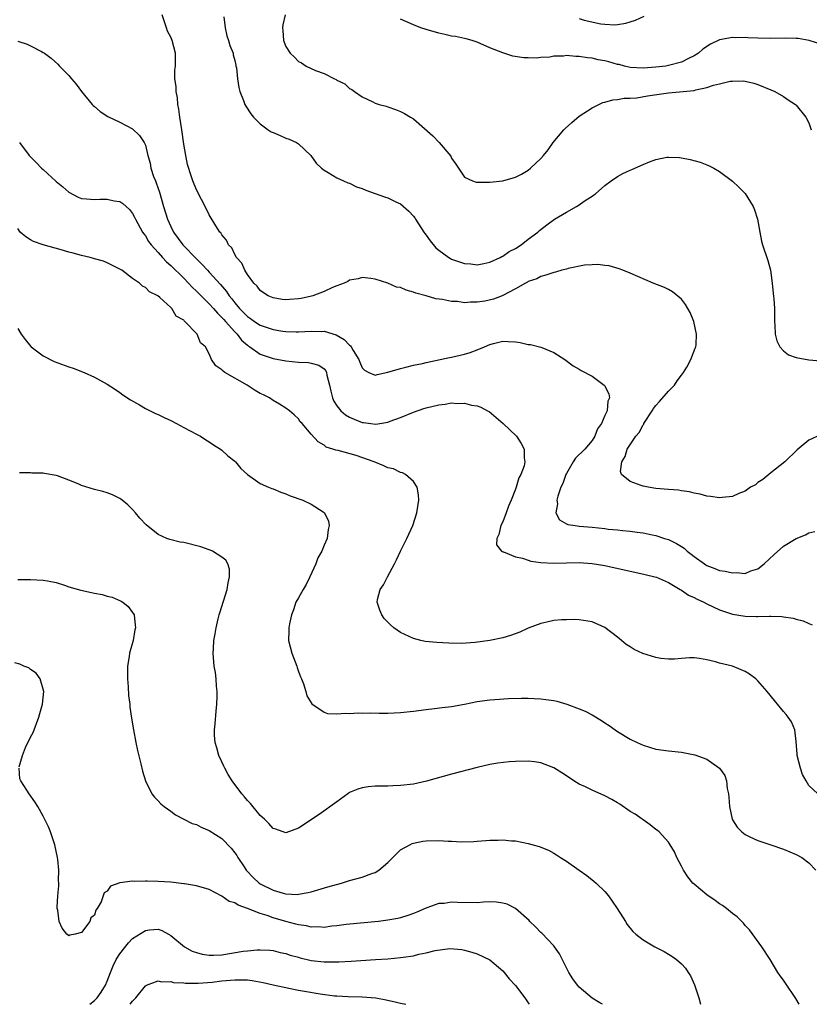
# Model space of a CAD drawing. Units: inches. Extents: x 2517000 to 2520000, y 1545000 to 1548000.
# Drawn here: x 2518877 to 2519001, y 1545000 to 1545154 of the extents above; entities that cross this region are included whole.
import ezdxf

# ---------------------------------------------------------------- set-up
doc = ezdxf.new("R2010")
doc.units = ezdxf.units.IN
doc.header["$MEASUREMENT"] = 0
doc.layers.add('LD25171545_10ft', color=93, linetype='Continuous')

msp = doc.modelspace()

# ---------------------------------------------------------------- linework, layer by layer
at = {"layer": 'LD25171545_10ft'}
for points, elevation in [([(2519002.78, 1545089.22), (2519001, 1545088.41), (2518999.14, 1545086.86), (2518997.22, 1545085), (2518995, 1545083.28), (2518993.75, 1545082.25), (2518993, 1545081.76), (2518992.6, 1545081.4), (2518991.84, 1545081), (2518991, 1545080.42), (2518990.03, 1545080.03), (2518989, 1545079.55), (2518987.41, 1545079.41), (2518987, 1545079.35), (2518985.57, 1545079.57), (2518985, 1545079.62), (2518983.93, 1545079.93), (2518983, 1545080.09), (2518982.29, 1545080.29), (2518981, 1545080.45), (2518980.54, 1545080.54), (2518979, 1545080.64), (2518977, 1545080.82), (2518975.77, 1545081), (2518975, 1545081.16), (2518974.7, 1545081.3), (2518973, 1545081.9), (2518971.61, 1545083), (2518971.46, 1545083.46), (2518971.65, 1545085), (2518972.19, 1545085.81), (2518972.53, 1545087), (2518973.86, 1545089), (2518974.39, 1545089.61), (2518975, 1545090.77), (2518975.1, 1545090.9), (2518975.13, 1545091), (2518976.43, 1545093), (2518976.64, 1545093.36), (2518977, 1545093.8), (2518977.58, 1545094.42), (2518979, 1545096.05), (2518979.91, 1545097), (2518980.32, 1545097.68), (2518981, 1545098.56), (2518981.32, 1545099), (2518981.85, 1545099.85), (2518982.47, 1545101), (2518983.18, 1545102.82), (2518983.27, 1545103), (2518983.31, 1545103.31), (2518983.37, 1545105), (2518982.97, 1545107), (2518982.4, 1545108.4), (2518981.66, 1545109.66), (2518981, 1545110.46), (2518979.62, 1545111.62), (2518979, 1545111.98), (2518978.33, 1545112.33), (2518976.59, 1545113), (2518973, 1545114.56), (2518971.8, 1545115), (2518971.25, 1545115.25), (2518969.7, 1545115.71), (2518969, 1545115.77), (2518967.92, 1545115.92), (2518967, 1545115.88), (2518965.8, 1545115.8), (2518963.28, 1545115.28), (2518963, 1545115.18), (2518962.28, 1545115), (2518961.28, 1545114.72), (2518961, 1545114.67), (2518959.77, 1545114.23), (2518959, 1545114.05), (2518958.33, 1545113.67), (2518957, 1545113.26), (2518956.86, 1545113.14), (2518956.56, 1545113), (2518955, 1545112.11), (2518952.92, 1545111), (2518951.54, 1545110.46), (2518950.19, 1545110.19), (2518949, 1545109.99), (2518947.97, 1545110.03), (2518947, 1545109.92), (2518945.91, 1545110.09), (2518945, 1545110.11), (2518943.58, 1545110.42), (2518942.54, 1545110.54), (2518941.01, 1545111), (2518939.4, 1545111.4), (2518939, 1545111.6), (2518937.87, 1545111.87), (2518937, 1545112.28), (2518936.38, 1545112.38), (2518935, 1545112.99), (2518933, 1545113.59), (2518932.31, 1545113.69), (2518931, 1545113.85), (2518930.35, 1545113.65), (2518929, 1545113.43), (2518928.74, 1545113.26), (2518928.15, 1545113), (2518927, 1545112.55), (2518926.31, 1545112.31), (2518925, 1545111.7), (2518923.22, 1545111), (2518923.05, 1545110.95), (2518921.42, 1545110.57), (2518921, 1545110.51), (2518919.58, 1545110.42), (2518919, 1545110.39), (2518918.45, 1545110.45), (2518917, 1545110.68), (2518916.26, 1545111), (2518915.49, 1545111.49), (2518915, 1545111.85), (2518914.5, 1545112.5), (2518913.99, 1545113), (2518913, 1545114.36), (2518912.59, 1545115), (2518912.12, 1545116.12), (2518911.26, 1545117), (2518911, 1545117.46), (2518910.53, 1545118.53), (2518910.01, 1545119), (2518909.73, 1545119.73), (2518909, 1545120.54), (2518908.85, 1545120.85), (2518908.67, 1545121), (2518908.03, 1545121.97), (2518907, 1545123.69), (2518906.59, 1545124.59), (2518905, 1545127.59), (2518904.45, 1545129), (2518904.2, 1545129.8), (2518903.59, 1545131.59), (2518903.32, 1545133), (2518903, 1545134.77), (2518902.7, 1545137), (2518902.4, 1545139), (2518902.25, 1545140.25), (2518902.1, 1545141), (2518902.02, 1545142.02), (2518901.8, 1545143), (2518901.81, 1545143.81), (2518901.62, 1545145), (2518901.64, 1545146.36), (2518901.73, 1545147), (2518901.74, 1545147.74), (2518901.73, 1545149), (2518901.2, 1545151), (2518901, 1545151.53), (2518900.48, 1545152.48), (2518900.29, 1545153), (2518899.93, 1545154.07), (2518899.65, 1545155)], 7070), ([(2518909.3, 1545154.7), (2518909.49, 1545153), (2518909.75, 1545151.75), (2518910.05, 1545151), (2518910.24, 1545150.24), (2518910.75, 1545149), (2518910.78, 1545148.78), (2518911, 1545147.87), (2518911.15, 1545147.15), (2518911.2, 1545147), (2518911.26, 1545146.74), (2518911.44, 1545145), (2518911.63, 1545143.63), (2518911.81, 1545143), (2518912.38, 1545141.62), (2518912.59, 1545141), (2518912.72, 1545140.72), (2518913.5, 1545139.5), (2518913.93, 1545139), (2518915, 1545137.93), (2518916.24, 1545137), (2518916.72, 1545136.72), (2518917, 1545136.57), (2518918.11, 1545136.11), (2518919, 1545135.72), (2518919.54, 1545135.54), (2518920.68, 1545135), (2518921, 1545134.82), (2518922.94, 1545133), (2518923.78, 1545131.78), (2518924.58, 1545131), (2518925, 1545130.67), (2518925.67, 1545130.34), (2518927, 1545129.51), (2518928.06, 1545129), (2518928.71, 1545128.71), (2518929, 1545128.64), (2518930.1, 1545128.1), (2518931, 1545127.8), (2518931.56, 1545127.56), (2518933, 1545127.03), (2518934.5, 1545126.5), (2518935, 1545126.34), (2518936.27, 1545125.73), (2518937, 1545125.42), (2518938.27, 1545124.27), (2518939, 1545123.49), (2518939.21, 1545123.21), (2518939.33, 1545123), (2518940.66, 1545121), (2518940.79, 1545120.79), (2518941, 1545120.52), (2518941.63, 1545119.63), (2518942.54, 1545118.54), (2518943, 1545118.15), (2518944.58, 1545117), (2518944.84, 1545116.84), (2518945, 1545116.76), (2518947, 1545116.08), (2518948.01, 1545116.01), (2518949, 1545115.87), (2518950.06, 1545116.06), (2518951, 1545116.26), (2518952.58, 1545117), (2518952.85, 1545117.15), (2518953, 1545117.2), (2518954.03, 1545117.97), (2518955, 1545118.43), (2518955.88, 1545119), (2518957, 1545119.88), (2518958.5, 1545121), (2518958.76, 1545121.24), (2518959.9, 1545122.1), (2518961.14, 1545123), (2518963, 1545124.13), (2518964.54, 1545125), (2518964.83, 1545125.17), (2518965.93, 1545125.92), (2518967, 1545126.63), (2518967.24, 1545126.76), (2518967.53, 1545127), (2518969, 1545128.29), (2518970.01, 1545129), (2518971, 1545129.72), (2518971.85, 1545130.15), (2518973, 1545130.71), (2518973.22, 1545130.78), (2518975, 1545131.6), (2518976.01, 1545132.01), (2518977, 1545132.36), (2518978.71, 1545132.71), (2518979, 1545132.74), (2518980.68, 1545132.68), (2518981, 1545132.64), (2518982.38, 1545132.38), (2518983.94, 1545131.94), (2518985, 1545131.53), (2518985.38, 1545131.38), (2518986.09, 1545131), (2518987, 1545130.48), (2518989, 1545128.99), (2518990.02, 1545128.02), (2518991.01, 1545127.01), (2518992.23, 1545125), (2518992.46, 1545124.46), (2518992.91, 1545123), (2518993.29, 1545121), (2518993.57, 1545119.57), (2518993.73, 1545119), (2518994.55, 1545116.55), (2518994.96, 1545115), (2518995.23, 1545113), (2518995.38, 1545111.38), (2518995.48, 1545110.52), (2518995.57, 1545109), (2518995.59, 1545107), (2518995.64, 1545106.36), (2518995.72, 1545105), (2518995.97, 1545103.97), (2518996.45, 1545103), (2518997, 1545102.4), (2518997.78, 1545101.78), (2518999, 1545101.32), (2519000.96, 1545100.96), (2519002.8, 1545100.8)], 7080), ([(2518918.93, 1545155), (2518918.54, 1545153.46), (2518918.48, 1545153), (2518918.55, 1545152.55), (2518918.63, 1545151), (2518918.75, 1545150.75), (2518919, 1545150.08), (2518919.67, 1545149), (2518920.37, 1545148.37), (2518921, 1545147.73), (2518921.48, 1545147.48), (2518922.2, 1545147), (2518923.67, 1545146.33), (2518925, 1545145.84), (2518926.62, 1545145), (2518926.89, 1545144.89), (2518927, 1545144.8), (2518928.24, 1545144.24), (2518929, 1545143.5), (2518929.35, 1545143.35), (2518929.76, 1545143), (2518931, 1545142.17), (2518932.63, 1545141.37), (2518933, 1545141.21), (2518933.63, 1545141), (2518934.71, 1545140.71), (2518935, 1545140.59), (2518936.2, 1545140.2), (2518937, 1545139.87), (2518937.59, 1545139.59), (2518938.54, 1545139), (2518939, 1545138.73), (2518942.05, 1545136.05), (2518943.03, 1545135), (2518944.87, 1545132.87), (2518945, 1545132.58), (2518945.65, 1545131.65), (2518946.05, 1545131), (2518947, 1545129.58), (2518948.28, 1545129), (2518948.82, 1545128.82), (2518949, 1545128.8), (2518951, 1545128.79), (2518953, 1545129.01), (2518955, 1545129.61), (2518955.92, 1545130.08), (2518957, 1545130.69), (2518957.38, 1545131), (2518959, 1545132.5), (2518959.37, 1545133), (2518960.13, 1545133.87), (2518960.92, 1545135), (2518962.59, 1545137), (2518962.79, 1545137.21), (2518963.83, 1545138.17), (2518965, 1545139.16), (2518967, 1545140.48), (2518968.05, 1545141), (2518968.71, 1545141.29), (2518969, 1545141.35), (2518970.27, 1545141.73), (2518971, 1545141.75), (2518972.01, 1545141.99), (2518973, 1545141.97), (2518974.03, 1545142.03), (2518975.68, 1545142.32), (2518979, 1545142.79), (2518983, 1545143.19), (2518983.29, 1545143.29), (2518985, 1545143.63), (2518986.02, 1545144.02), (2518987, 1545144.23), (2518988.63, 1545144.63), (2518989, 1545144.65), (2518990.68, 1545144.68), (2518991, 1545144.64), (2518992.33, 1545144.33), (2518993, 1545144.11), (2518995, 1545143.29), (2518995.65, 1545143), (2518997, 1545142.23), (2518997.72, 1545141.72), (2518998.86, 1545141), (2518999, 1545140.88), (2519000.53, 1545139), (2519001, 1545138.08), (2519001.36, 1545137)], 7090), ([(2518965, 1545154.45), (2518965.79, 1545154.21), (2518968.37, 1545153.63), (2518969, 1545153.57), (2518970.52, 1545153.48), (2518971, 1545153.52), (2518972.29, 1545153.71), (2518973, 1545153.92), (2518973.81, 1545154.19), (2518975.17, 1545154.83)], 7110), ([(2519003, 1545150.4), (2519001.03, 1545151.03), (2518999.32, 1545151.32), (2518999, 1545151.34), (2518997.39, 1545151.39), (2518995, 1545151.32), (2518993, 1545151.35), (2518991.42, 1545151.42), (2518991, 1545151.47), (2518989.43, 1545151.43), (2518989, 1545151.47), (2518987, 1545151.09), (2518985.56, 1545150.44), (2518984.37, 1545149.63), (2518983.66, 1545149), (2518983, 1545148.59), (2518982.23, 1545148.23), (2518981, 1545147.6), (2518979, 1545147.08), (2518978.56, 1545147), (2518977, 1545146.81), (2518975, 1545146.66), (2518973, 1545146.8), (2518972.1, 1545147), (2518971.23, 1545147.23), (2518971, 1545147.27), (2518969.65, 1545147.65), (2518969, 1545147.8), (2518967.98, 1545147.98), (2518967, 1545148.22), (2518966.27, 1545148.27), (2518965, 1545148.52), (2518964.48, 1545148.48), (2518963, 1545148.64), (2518962.55, 1545148.55), (2518961, 1545148.54), (2518960.41, 1545148.41), (2518959, 1545148.36), (2518958.25, 1545148.25), (2518957, 1545148.31), (2518956.29, 1545148.29), (2518954.56, 1545148.56), (2518953.2, 1545149), (2518953, 1545149.05), (2518951, 1545149.87), (2518949, 1545150.76), (2518948.19, 1545151), (2518947.26, 1545151.26), (2518947, 1545151.32), (2518945.61, 1545151.61), (2518945, 1545151.7), (2518943.94, 1545151.94), (2518943, 1545152.13), (2518941, 1545152.72), (2518940.17, 1545153), (2518939, 1545153.46), (2518937, 1545154.34)], 7100), ([(2518877, 1545150.9), (2518878.45, 1545150.45), (2518879, 1545150.19), (2518880.72, 1545149.28), (2518881, 1545149.15), (2518881.19, 1545149), (2518882.26, 1545148.26), (2518883.3, 1545147.3), (2518883.56, 1545147), (2518885, 1545145.54), (2518885.41, 1545145), (2518886.14, 1545144.14), (2518887.01, 1545143), (2518888.66, 1545141), (2518888.82, 1545140.82), (2518889, 1545140.66), (2518889.9, 1545139.9), (2518891.12, 1545139.12), (2518893, 1545138.2), (2518895, 1545137.16), (2518896.1, 1545136.1), (2518896.81, 1545135), (2518897, 1545134.61), (2518897.39, 1545133), (2518897.76, 1545131.76), (2518897.87, 1545131), (2518898.29, 1545129.71), (2518898.57, 1545129), (2518898.71, 1545128.7), (2518899.23, 1545127.23), (2518899.86, 1545125), (2518900.47, 1545123), (2518901, 1545121.85), (2518901.43, 1545121), (2518902.89, 1545119), (2518905, 1545116.79), (2518905.92, 1545115.92), (2518906.72, 1545115), (2518907, 1545114.72), (2518908.77, 1545112.77), (2518909.69, 1545111.69), (2518910.13, 1545111), (2518910.53, 1545110.53), (2518911, 1545109.92), (2518911.77, 1545109), (2518913, 1545107.78), (2518913.47, 1545107.47), (2518914.11, 1545107), (2518915, 1545106.4), (2518915.93, 1545106.07), (2518917, 1545105.72), (2518918.52, 1545105.48), (2518919, 1545105.42), (2518920.65, 1545105.35), (2518921, 1545105.35), (2518923, 1545105.45), (2518924.58, 1545105.42), (2518925, 1545105.44), (2518926.9, 1545104.9), (2518928.17, 1545104.17), (2518929, 1545103.25), (2518929.15, 1545103.15), (2518929.25, 1545103), (2518929.57, 1545102.43), (2518930.46, 1545101), (2518930.6, 1545100.6), (2518931, 1545099.7), (2518931.34, 1545099.34), (2518932.02, 1545099), (2518933, 1545098.58), (2518933.3, 1545098.7), (2518935.02, 1545099.02), (2518937, 1545099.63), (2518937.81, 1545099.81), (2518939, 1545100.13), (2518940.42, 1545100.42), (2518941, 1545100.56), (2518943.2, 1545101), (2518944.66, 1545101.34), (2518945, 1545101.4), (2518947, 1545101.86), (2518947.89, 1545102.11), (2518949, 1545102.53), (2518950.14, 1545103), (2518951, 1545103.39), (2518951.54, 1545103.54), (2518953, 1545103.89), (2518953.87, 1545103.87), (2518955, 1545103.79), (2518955.71, 1545103.71), (2518957, 1545103.4), (2518957.38, 1545103.38), (2518958.96, 1545102.96), (2518959.12, 1545102.88), (2518961, 1545102.14), (2518962.76, 1545101), (2518964.05, 1545100.05), (2518965, 1545099.51), (2518965.31, 1545099.31), (2518967, 1545098.43), (2518968.92, 1545097), (2518968.96, 1545096.96), (2518969.62, 1545095.62), (2518969.71, 1545095), (2518969.48, 1545094.52), (2518969.39, 1545093), (2518969, 1545092.25), (2518968.48, 1545091), (2518967.85, 1545090.15), (2518967.45, 1545089), (2518967, 1545088.35), (2518965.86, 1545087), (2518964.41, 1545085.59), (2518964.06, 1545085), (2518963, 1545083.19), (2518962.9, 1545083), (2518962.4, 1545081.6), (2518962.11, 1545081), (2518961.62, 1545079.62), (2518961.49, 1545079), (2518961.59, 1545078.41), (2518961.35, 1545077), (2518961.89, 1545075.89), (2518963, 1545075.3), (2518963.19, 1545075.19), (2518964.35, 1545075), (2518965, 1545074.92), (2518967, 1545074.74), (2518969, 1545074.53), (2518969.55, 1545074.45), (2518971, 1545074.32), (2518971.79, 1545074.21), (2518973, 1545074.12), (2518974.05, 1545073.95), (2518975, 1545073.85), (2518976.44, 1545073.56), (2518977, 1545073.47), (2518978.38, 1545073), (2518979, 1545072.81), (2518980.21, 1545072.21), (2518981, 1545071.74), (2518981.44, 1545071.44), (2518981.93, 1545071), (2518982.54, 1545070.54), (2518983, 1545070.18), (2518984.6, 1545069), (2518984.84, 1545068.84), (2518985, 1545068.75), (2518986.26, 1545068.26), (2518987, 1545067.99), (2518987.87, 1545067.87), (2518989, 1545067.58), (2518989.64, 1545067.64), (2518991, 1545067.52), (2518991.9, 1545067.9), (2518993, 1545068.22), (2518994, 1545069), (2518995.54, 1545070.46), (2518997, 1545071.76), (2518999, 1545072.96), (2519000.43, 1545073.57), (2519001, 1545073.88), (2519001.93, 1545074.07)], 7060), ([(2518877.29, 1545135), (2518878.79, 1545133), (2518879.9, 1545131.9), (2518880.73, 1545131), (2518881, 1545130.77), (2518883, 1545128.9), (2518884.06, 1545128.06), (2518885, 1545127.22), (2518886.46, 1545126.46), (2518887, 1545126.24), (2518887.79, 1545126.21), (2518889, 1545126.09), (2518889.87, 1545126.13), (2518891, 1545126.16), (2518892.09, 1545125.91), (2518893, 1545125.78), (2518893.49, 1545125.49), (2518893.99, 1545125), (2518894.53, 1545124.53), (2518895, 1545123.92), (2518895.31, 1545123.31), (2518895.45, 1545123), (2518896.57, 1545121), (2518896.74, 1545120.74), (2518897, 1545120.41), (2518897.51, 1545119.51), (2518897.9, 1545119), (2518899, 1545117.77), (2518899.67, 1545117), (2518900.31, 1545116.31), (2518901, 1545115.74), (2518903, 1545113.75), (2518903.74, 1545113), (2518904.34, 1545112.34), (2518905, 1545111.75), (2518907, 1545109.76), (2518907.69, 1545109), (2518908.29, 1545108.29), (2518909, 1545107.62), (2518909.29, 1545107.28), (2518909.56, 1545107), (2518911, 1545105.38), (2518911.39, 1545105), (2518912.07, 1545104.07), (2518913, 1545103.25), (2518913.14, 1545103.14), (2518913.37, 1545103), (2518915, 1545101.87), (2518916.69, 1545101.31), (2518917, 1545101.19), (2518919, 1545100.81), (2518921, 1545100.6), (2518922.54, 1545100.54), (2518923, 1545100.45), (2518924.16, 1545100.16), (2518925, 1545099.55), (2518925.27, 1545099.27), (2518925.38, 1545099), (2518925.44, 1545098.56), (2518925.86, 1545097), (2518926.08, 1545096.08), (2518926.3, 1545095), (2518926.52, 1545094.52), (2518927, 1545093.77), (2518927.62, 1545093), (2518928.36, 1545092.36), (2518929, 1545091.97), (2518929.7, 1545091.7), (2518931, 1545091.17), (2518931.17, 1545091.17), (2518932.35, 1545091), (2518933.09, 1545090.91), (2518935, 1545091.23), (2518935.37, 1545091.37), (2518937, 1545091.94), (2518939, 1545092.75), (2518940.66, 1545093.34), (2518941, 1545093.45), (2518943, 1545093.94), (2518943.96, 1545094.04), (2518945, 1545094.22), (2518945.85, 1545094.15), (2518947, 1545094.2), (2518948.11, 1545093.89), (2518949, 1545093.76), (2518949.58, 1545093.58), (2518950.64, 1545093), (2518950.86, 1545092.86), (2518953.08, 1545091), (2518955.16, 1545089), (2518955.89, 1545087.89), (2518956.38, 1545087), (2518956.36, 1545085.64), (2518956.47, 1545085), (2518956.34, 1545084.34), (2518955.82, 1545083), (2518955.51, 1545082.49), (2518955.09, 1545081), (2518955, 1545080.73), (2518954.33, 1545079), (2518953.93, 1545078.07), (2518953.55, 1545077), (2518953, 1545075.58), (2518952.7, 1545075), (2518952.41, 1545073.59), (2518952.09, 1545073), (2518952.01, 1545072.01), (2518952.82, 1545071), (2518953, 1545070.9), (2518953.11, 1545070.89), (2518955, 1545070.1), (2518956.08, 1545069.92), (2518957, 1545069.56), (2518957.43, 1545069.43), (2518959, 1545069.24), (2518961, 1545069.12), (2518965, 1545069.21), (2518967, 1545069.08), (2518969, 1545068.75), (2518975.35, 1545067.35), (2518976.85, 1545067), (2518977.08, 1545066.92), (2518979, 1545066.07), (2518980.81, 1545065), (2518980.92, 1545064.92), (2518981, 1545064.89), (2518982.11, 1545064.11), (2518983, 1545063.73), (2518983.48, 1545063.48), (2518984.54, 1545063), (2518985, 1545062.77), (2518987, 1545061.83), (2518989, 1545061.14), (2518991, 1545060.79), (2518992.76, 1545060.76), (2518993, 1545060.74), (2518994.81, 1545060.81), (2518995, 1545060.79), (2518996.75, 1545060.75), (2518997, 1545060.7), (2518998.52, 1545060.52), (2518999, 1545060.35), (2519000.1, 1545060.1), (2519001, 1545059.67), (2519001.48, 1545059.48)], 7050), ([(2519002.39, 1545033), (2519001, 1545034.29), (2519000.54, 1545035), (2518999.99, 1545035.99), (2518999.65, 1545037), (2518999.17, 1545039), (2518999.17, 1545039.17), (2518999, 1545041.16), (2518998.78, 1545043), (2518998.27, 1545044.27), (2518997.76, 1545045), (2518997.42, 1545045.42), (2518997, 1545045.88), (2518995.59, 1545047.59), (2518994.45, 1545049), (2518993, 1545050.69), (2518992.65, 1545051), (2518991.7, 1545051.7), (2518991, 1545052.14), (2518989, 1545052.96), (2518987, 1545053.46), (2518986.34, 1545053.66), (2518985, 1545053.96), (2518983.84, 1545054.16), (2518983, 1545054.27), (2518982.27, 1545054.27), (2518981, 1545054.19), (2518979.93, 1545054.07), (2518979, 1545054.08), (2518977.8, 1545054.2), (2518977, 1545054.34), (2518974.97, 1545054.97), (2518973.6, 1545055.6), (2518973, 1545056), (2518972.37, 1545056.37), (2518971.62, 1545057), (2518971, 1545057.5), (2518969, 1545059.05), (2518967, 1545059.93), (2518965, 1545060.24), (2518964.27, 1545060.27), (2518963, 1545060.26), (2518962.23, 1545060.23), (2518961, 1545060.11), (2518959.89, 1545059.89), (2518959, 1545059.68), (2518957, 1545058.91), (2518955.67, 1545058.33), (2518954.21, 1545057.79), (2518953, 1545057.42), (2518951, 1545057), (2518948.7, 1545056.7), (2518946.55, 1545056.55), (2518944.57, 1545056.57), (2518942.67, 1545056.67), (2518940.85, 1545056.85), (2518940.17, 1545057), (2518939, 1545057.32), (2518938.36, 1545057.64), (2518937, 1545058.25), (2518935.93, 1545059), (2518935.43, 1545059.43), (2518934.44, 1545060.44), (2518934.04, 1545061), (2518933.73, 1545061.73), (2518933.32, 1545063), (2518933.4, 1545063.4), (2518933.81, 1545065), (2518934.3, 1545065.7), (2518934.97, 1545067), (2518936.05, 1545069), (2518936.37, 1545069.63), (2518936.96, 1545071), (2518937.96, 1545073), (2518938.9, 1545075), (2518939.56, 1545077), (2518939.84, 1545079), (2518939.82, 1545079.82), (2518939.61, 1545081), (2518939, 1545081.91), (2518937.75, 1545083), (2518937.27, 1545083.27), (2518937, 1545083.3), (2518935.87, 1545083.87), (2518935, 1545084.07), (2518934.39, 1545084.39), (2518932.85, 1545085), (2518930.01, 1545085.99), (2518927.22, 1545086.78), (2518926.83, 1545086.83), (2518926.4, 1545087), (2518925.31, 1545087.31), (2518925, 1545087.58), (2518924.1, 1545088.1), (2518923, 1545089.33), (2518921.55, 1545091), (2518921.28, 1545091.28), (2518921, 1545091.73), (2518920.34, 1545092.34), (2518919.6, 1545093), (2518919, 1545093.41), (2518918.04, 1545094.04), (2518917, 1545094.59), (2518916.46, 1545095), (2518915.5, 1545095.5), (2518915, 1545095.72), (2518914.18, 1545096.18), (2518912.95, 1545097), (2518909.47, 1545099), (2518909.18, 1545099.18), (2518909, 1545099.42), (2518908.05, 1545100.05), (2518907.38, 1545101), (2518907, 1545101.91), (2518906.4, 1545103), (2518905.66, 1545103.66), (2518905.1, 1545105), (2518903.19, 1545107), (2518903.07, 1545107.07), (2518903, 1545107.19), (2518901.84, 1545107.84), (2518901.17, 1545109), (2518901.07, 1545109.07), (2518901, 1545109.16), (2518899.26, 1545110.74), (2518898.95, 1545111), (2518897.62, 1545111.62), (2518897, 1545112.3), (2518896.54, 1545112.54), (2518896.08, 1545113), (2518895, 1545113.72), (2518893.29, 1545115), (2518893.11, 1545115.11), (2518893, 1545115.2), (2518891, 1545116.19), (2518890.42, 1545116.42), (2518889, 1545116.8), (2518888.86, 1545116.86), (2518888.33, 1545117), (2518887, 1545117.33), (2518885.7, 1545117.7), (2518885, 1545117.85), (2518883.79, 1545118.21), (2518880.96, 1545119), (2518879.49, 1545119.49), (2518879, 1545119.76), (2518878.25, 1545120.25), (2518877.4, 1545121), (2518877, 1545121.54)], 7040), ([(2518877, 1545105.88), (2518877.54, 1545105), (2518878.14, 1545104.14), (2518879.06, 1545103.06), (2518879.12, 1545103), (2518881, 1545101.59), (2518882.73, 1545100.73), (2518885, 1545099.89), (2518885.67, 1545099.67), (2518887.4, 1545099), (2518889, 1545098.24), (2518891, 1545097.16), (2518892.3, 1545096.3), (2518893, 1545095.85), (2518893.48, 1545095.48), (2518894.68, 1545094.68), (2518896.1, 1545093.9), (2518897, 1545093.37), (2518898.59, 1545092.59), (2518899, 1545092.42), (2518899.94, 1545091.94), (2518901, 1545091.45), (2518901.89, 1545091), (2518903, 1545090.39), (2518905, 1545089.34), (2518905.62, 1545089), (2518906.46, 1545088.46), (2518907, 1545088.15), (2518907.66, 1545087.66), (2518908.76, 1545087), (2518909, 1545086.82), (2518909.94, 1545085.94), (2518911, 1545085.11), (2518911.11, 1545085), (2518911.94, 1545083.94), (2518912.98, 1545083), (2518915, 1545081.6), (2518916.27, 1545081), (2518916.8, 1545080.8), (2518917, 1545080.74), (2518918.22, 1545080.22), (2518919, 1545079.99), (2518919.67, 1545079.67), (2518921.66, 1545079), (2518923, 1545078.34), (2518924.84, 1545077.16), (2518925.04, 1545077.04), (2518925.08, 1545077), (2518925.68, 1545075.68), (2518925.79, 1545075), (2518925.62, 1545074.38), (2518925.49, 1545073), (2518925, 1545071.92), (2518924.63, 1545071), (2518924.05, 1545069.95), (2518923.7, 1545069), (2518922.79, 1545067), (2518922.21, 1545065.79), (2518921.74, 1545065), (2518921, 1545063.69), (2518920.59, 1545063), (2518920.19, 1545061.81), (2518919.88, 1545061), (2518919.59, 1545059.59), (2518919.5, 1545059), (2518919.5, 1545058.49), (2518919.44, 1545057), (2518919.93, 1545055), (2518920.71, 1545053), (2518920.77, 1545052.77), (2518921, 1545052.15), (2518921.33, 1545051.33), (2518921.48, 1545051), (2518921.8, 1545050.2), (2518922.17, 1545049), (2518922.31, 1545048.31), (2518923.06, 1545047.06), (2518925, 1545045.75), (2518925.54, 1545045.54), (2518927, 1545045.49), (2518928.38, 1545045.62), (2518929, 1545045.56), (2518930.34, 1545045.66), (2518931, 1545045.64), (2518932.33, 1545045.67), (2518933.64, 1545045.64), (2518935, 1545045.64), (2518937, 1545045.71), (2518939, 1545045.93), (2518941, 1545046.2), (2518942.33, 1545046.33), (2518943.52, 1545046.48), (2518945, 1545046.64), (2518947.01, 1545047.01), (2518949, 1545047.42), (2518951, 1545047.71), (2518951.78, 1545047.78), (2518953.89, 1545047.89), (2518955.94, 1545047.94), (2518957, 1545047.94), (2518957.91, 1545047.91), (2518959, 1545047.85), (2518959.77, 1545047.77), (2518961, 1545047.58), (2518961.49, 1545047.49), (2518963.04, 1545047.04), (2518965, 1545046.31), (2518965.92, 1545045.92), (2518967, 1545045.34), (2518968.49, 1545044.49), (2518969, 1545044.12), (2518969.69, 1545043.69), (2518970.61, 1545043), (2518971, 1545042.73), (2518973, 1545041.52), (2518974.07, 1545041), (2518975, 1545040.58), (2518977, 1545039.98), (2518979, 1545039.7), (2518981, 1545039.49), (2518983.11, 1545039.11), (2518985, 1545038.43), (2518987, 1545037.02), (2518987.83, 1545035.83), (2518988.08, 1545035), (2518988.19, 1545033.81), (2518988.38, 1545033), (2518988.45, 1545032.45), (2518988.52, 1545031), (2518988.96, 1545029), (2518989, 1545028.9), (2518989.75, 1545027.75), (2518990.48, 1545027), (2518991, 1545026.58), (2518991.75, 1545026.25), (2518993, 1545025.64), (2518995, 1545024.99), (2518997, 1545024.29), (2518999, 1545023.45), (2518999.89, 1545023), (2519001, 1545022.15), (2519002.09, 1545021)], 7030), ([(2518999.48, 1545000), (2518998.93, 1545000.93), (2518997.3, 1545003.3), (2518997, 1545003.76), (2518996.48, 1545004.48), (2518996.13, 1545005), (2518994.9, 1545007), (2518993.62, 1545009), (2518991.68, 1545011.67), (2518991, 1545012.37), (2518990.72, 1545012.73), (2518989.72, 1545013.72), (2518989, 1545014.22), (2518988.09, 1545015), (2518987.47, 1545015.47), (2518987, 1545015.73), (2518986.28, 1545016.28), (2518985, 1545017.17), (2518983, 1545018.81), (2518982.79, 1545019), (2518981.99, 1545019.99), (2518981.31, 1545021), (2518981, 1545021.66), (2518980.3, 1545023), (2518979.91, 1545023.91), (2518979.26, 1545025), (2518979, 1545025.39), (2518977.52, 1545027), (2518977.24, 1545027.24), (2518977, 1545027.39), (2518976.13, 1545028.13), (2518975, 1545028.89), (2518974.87, 1545029), (2518973.78, 1545029.78), (2518973, 1545030.22), (2518971.37, 1545031.37), (2518971, 1545031.56), (2518970.09, 1545032.09), (2518969, 1545032.64), (2518967, 1545033.53), (2518965.95, 1545034.05), (2518965, 1545034.49), (2518964.14, 1545035), (2518963, 1545035.8), (2518962.26, 1545036.26), (2518961, 1545037.07), (2518959, 1545037.85), (2518957.99, 1545037.99), (2518957, 1545038.08), (2518955, 1545038.02), (2518954.03, 1545037.97), (2518952.23, 1545037.77), (2518951, 1545037.56), (2518949, 1545037.11), (2518945, 1545036.08), (2518941.06, 1545034.94), (2518939, 1545034.5), (2518937, 1545034.26), (2518935.77, 1545034.23), (2518935, 1545034.19), (2518933.8, 1545034.2), (2518933, 1545034.17), (2518931.91, 1545034.09), (2518931, 1545033.94), (2518930.28, 1545033.72), (2518929, 1545033.17), (2518928.72, 1545033), (2518927, 1545031.72), (2518924.26, 1545029.74), (2518921, 1545027.58), (2518919, 1545026.87), (2518917.45, 1545027.45), (2518917, 1545027.56), (2518916.33, 1545028.33), (2518915.66, 1545029), (2518915, 1545029.58), (2518913.46, 1545031.46), (2518913, 1545031.93), (2518912.51, 1545032.51), (2518912.11, 1545033), (2518910.6, 1545035), (2518909.98, 1545035.99), (2518909.43, 1545037), (2518909.31, 1545037.31), (2518909, 1545037.99), (2518908.5, 1545039), (2518908.18, 1545040.18), (2518907.92, 1545041), (2518907.85, 1545042.15), (2518907.83, 1545043), (2518907.93, 1545043.93), (2518908.08, 1545045.92), (2518908.21, 1545047), (2518908.25, 1545048.25), (2518908.25, 1545049), (2518908.14, 1545049.86), (2518908.09, 1545051), (2518908.01, 1545052.01), (2518907.8, 1545053), (2518907.65, 1545054.35), (2518907.63, 1545055), (2518907.69, 1545055.69), (2518907.74, 1545057), (2518907.93, 1545058.07), (2518908.07, 1545059), (2518908.39, 1545060.39), (2518908.55, 1545061), (2518908.67, 1545061.33), (2518909.82, 1545065), (2518909.95, 1545066.05), (2518910.2, 1545067), (2518910.18, 1545068.18), (2518909.92, 1545069), (2518909.6, 1545069.6), (2518909, 1545070.04), (2518907.54, 1545071), (2518907.16, 1545071.16), (2518907, 1545071.19), (2518905.67, 1545071.67), (2518903, 1545072.35), (2518902.43, 1545072.43), (2518900.83, 1545072.83), (2518900.34, 1545073), (2518899, 1545073.59), (2518897.1, 1545075.1), (2518896.14, 1545076.14), (2518895.46, 1545077), (2518895, 1545077.5), (2518894.24, 1545078.24), (2518893.35, 1545079), (2518893.15, 1545079.15), (2518893, 1545079.24), (2518891.84, 1545079.84), (2518891, 1545080.11), (2518890.35, 1545080.35), (2518889, 1545080.66), (2518887, 1545081.3), (2518886.46, 1545081.54), (2518885, 1545082.11), (2518883.21, 1545082.79), (2518883, 1545082.85), (2518881.18, 1545083.18), (2518881, 1545083.23), (2518879.23, 1545083.23), (2518879, 1545083.27), (2518877.25, 1545083.25)], 7020), ([(2518877, 1545066.55), (2518877.46, 1545066.54), (2518879, 1545066.54), (2518881, 1545066.46), (2518881.66, 1545066.34), (2518883, 1545066.07), (2518884.34, 1545065.66), (2518885, 1545065.42), (2518886.86, 1545064.86), (2518888.53, 1545064.53), (2518889, 1545064.41), (2518890.21, 1545064.21), (2518891, 1545063.96), (2518891.77, 1545063.77), (2518893.18, 1545063.18), (2518893.47, 1545063), (2518894.31, 1545062.31), (2518895, 1545061.39), (2518895.22, 1545061), (2518895.42, 1545059.42), (2518895.43, 1545059), (2518895.35, 1545058.65), (2518895.06, 1545057), (2518894.53, 1545055), (2518894.47, 1545054.47), (2518894.22, 1545053), (2518894.21, 1545052.21), (2518894.18, 1545051), (2518894.28, 1545049.72), (2518894.36, 1545048.36), (2518894.54, 1545047), (2518894.58, 1545046.58), (2518894.83, 1545044.83), (2518895.13, 1545043), (2518895.51, 1545041), (2518895.76, 1545039.76), (2518896.3, 1545037.7), (2518896.54, 1545036.54), (2518897, 1545035), (2518898, 1545033), (2518898.43, 1545032.43), (2518899, 1545031.9), (2518899.42, 1545031.41), (2518899.93, 1545031), (2518901, 1545030.27), (2518901.71, 1545029.71), (2518904.35, 1545028.35), (2518905, 1545028.15), (2518905.76, 1545027.76), (2518907, 1545027.24), (2518909, 1545025.96), (2518910.44, 1545024.44), (2518911, 1545023.74), (2518911.31, 1545023.31), (2518911.48, 1545023), (2518912.46, 1545021.54), (2518912.82, 1545021), (2518912.9, 1545020.9), (2518913.88, 1545019.88), (2518914.84, 1545019), (2518915, 1545018.89), (2518917, 1545017.89), (2518918.58, 1545017.42), (2518919, 1545017.32), (2518920.78, 1545017.22), (2518921, 1545017.24), (2518922.5, 1545017.5), (2518923, 1545017.63), (2518925.6, 1545018.4), (2518927.75, 1545019), (2518929, 1545019.39), (2518931, 1545019.94), (2518932.49, 1545020.49), (2518933, 1545020.65), (2518933.59, 1545021), (2518935, 1545022.2), (2518937, 1545024.18), (2518938.45, 1545025), (2518938.81, 1545025.19), (2518939, 1545025.24), (2518940.46, 1545025.54), (2518941, 1545025.61), (2518943, 1545025.65), (2518944.45, 1545025.55), (2518945, 1545025.54), (2518946.54, 1545025.46), (2518948.49, 1545025.51), (2518949, 1545025.56), (2518950.36, 1545025.64), (2518951, 1545025.72), (2518952.27, 1545025.73), (2518953, 1545025.76), (2518954.37, 1545025.63), (2518955, 1545025.59), (2518957, 1545025.17), (2518958.7, 1545024.7), (2518960.15, 1545024.15), (2518961, 1545023.67), (2518961.44, 1545023.44), (2518962.08, 1545023), (2518963, 1545022.42), (2518965, 1545021), (2518966.18, 1545020.18), (2518967.3, 1545019.3), (2518967.63, 1545019), (2518969, 1545017.65), (2518969.57, 1545017), (2518970.17, 1545016.17), (2518970.95, 1545015), (2518972.22, 1545013), (2518972.51, 1545012.51), (2518973.39, 1545011.39), (2518973.84, 1545011), (2518975, 1545010.08), (2518976.86, 1545009), (2518978.28, 1545008.28), (2518979, 1545007.87), (2518979.53, 1545007.53), (2518980.21, 1545007), (2518981, 1545006.32), (2518981.64, 1545005.64), (2518982.05, 1545005), (2518982.44, 1545004.44), (2518983.06, 1545003.06), (2518983.74, 1545001), (2518984, 1545000)], 7010), ([(2518877.22, 1545037.22), (2518877.74, 1545039), (2518878.23, 1545040.23), (2518879, 1545041.85), (2518879.4, 1545042.6), (2518880.32, 1545045), (2518880.44, 1545045.56), (2518880.89, 1545047), (2518881.08, 1545049), (2518881, 1545049.38), (2518880.49, 1545051), (2518879.88, 1545051.88), (2518879, 1545052.47), (2518878.71, 1545052.71), (2518877.96, 1545053), (2518877.31, 1545053.31), (2518876.52, 1545053.48)], 7000), ([(2518968.66, 1545000), (2518968.23, 1545000.23), (2518967, 1545000.97), (2518965, 1545002.69), (2518964.74, 1545003), (2518964, 1545004), (2518963.38, 1545005), (2518961.91, 1545007.91), (2518961.13, 1545009), (2518961, 1545009.16), (2518959.13, 1545011.13), (2518959, 1545011.24), (2518958.15, 1545012.15), (2518957.24, 1545013), (2518957.13, 1545013.13), (2518955, 1545015), (2518953.69, 1545015.69), (2518953, 1545015.86), (2518952.02, 1545016.02), (2518951, 1545016.03), (2518950, 1545016), (2518949, 1545015.92), (2518945.93, 1545015.93), (2518945, 1545015.99), (2518943.82, 1545015.82), (2518943, 1545015.8), (2518941.11, 1545015.11), (2518941, 1545015.08), (2518940.84, 1545015), (2518939.54, 1545014.46), (2518939, 1545014.21), (2518938.11, 1545013.89), (2518937, 1545013.54), (2518936.56, 1545013.44), (2518935, 1545013.17), (2518933.55, 1545013), (2518928.48, 1545012.48), (2518927, 1545012.28), (2518926.22, 1545012.22), (2518925, 1545012.04), (2518924.12, 1545012.12), (2518923, 1545012.06), (2518922.27, 1545012.27), (2518921, 1545012.43), (2518920.57, 1545012.57), (2518918.99, 1545012.99), (2518917, 1545013.56), (2518916.11, 1545013.89), (2518915, 1545014.22), (2518913, 1545015.03), (2518911.52, 1545015.52), (2518911, 1545015.89), (2518910.13, 1545016.13), (2518909, 1545016.96), (2518907, 1545017.97), (2518905, 1545018.56), (2518903.15, 1545018.85), (2518903, 1545018.89), (2518901, 1545019.13), (2518899, 1545019.26), (2518897.28, 1545019.28), (2518897, 1545019.3), (2518895.25, 1545019.25), (2518895, 1545019.29), (2518893, 1545019.01), (2518891.51, 1545018.49), (2518891, 1545017.73), (2518890.55, 1545017.45), (2518890.05, 1545016.05), (2518889.44, 1545015), (2518889.24, 1545014.76), (2518889, 1545013.98), (2518888.47, 1545013.53), (2518888.3, 1545013), (2518887, 1545011.25), (2518886, 1545011), (2518885.15, 1545010.85), (2518885, 1545010.73), (2518884.67, 1545011), (2518883.94, 1545011.94), (2518883.49, 1545013), (2518883.26, 1545014.74), (2518883.2, 1545015), (2518883.2, 1545015.2), (2518883.29, 1545017), (2518883.44, 1545018.56), (2518883.43, 1545019), (2518883.39, 1545019.39), (2518883.43, 1545021), (2518883.3, 1545022.71), (2518883.24, 1545023), (2518882.82, 1545025), (2518882.7, 1545025.3), (2518882.12, 1545027), (2518881.81, 1545027.81), (2518881, 1545029.5), (2518880.16, 1545031), (2518879.7, 1545031.7), (2518878.77, 1545033), (2518878.44, 1545033.56), (2518877.49, 1545035), (2518877.33, 1545035.33), (2518877.21, 1545037)], 7000), ([(2518888.27, 1545000), (2518889, 1545000.58), (2518889.44, 1545001), (2518890.08, 1545001.92), (2518890.74, 1545003), (2518891, 1545003.62), (2518891.52, 1545005), (2518891.95, 1545006.05), (2518892.44, 1545007), (2518893, 1545007.93), (2518894.36, 1545009.64), (2518895, 1545010.3), (2518897, 1545011.55), (2518897.66, 1545011.66), (2518899, 1545011.77), (2518899.58, 1545011.58), (2518900.62, 1545011), (2518901, 1545010.8), (2518903.11, 1545009), (2518904.35, 1545008.35), (2518905, 1545008.1), (2518905.88, 1545007.88), (2518907, 1545007.68), (2518907.69, 1545007.69), (2518909, 1545007.75), (2518912.32, 1545008.32), (2518913, 1545008.4), (2518914.54, 1545008.54), (2518915, 1545008.54), (2518916.48, 1545008.48), (2518917, 1545008.43), (2518918.13, 1545008.13), (2518919, 1545007.98), (2518919.69, 1545007.69), (2518921, 1545007.37), (2518921.27, 1545007.27), (2518923, 1545006.88), (2518925, 1545006.66), (2518927.33, 1545006.67), (2518929.23, 1545006.77), (2518933.06, 1545007), (2518935, 1545007.13), (2518937, 1545007.31), (2518937.38, 1545007.38), (2518939, 1545007.6), (2518939.83, 1545007.83), (2518941, 1545008.05), (2518942.44, 1545008.44), (2518944.73, 1545008.73), (2518946.59, 1545008.59), (2518947, 1545008.5), (2518948.18, 1545008.18), (2518949, 1545007.92), (2518951, 1545006.96), (2518953, 1545005.24), (2518953.22, 1545005), (2518954.01, 1545004.01), (2518955, 1545002.94), (2518956.47, 1545001), (2518956.68, 1545000.68), (2518957, 1545000.25), (2518957.15, 1545000)], 6990), ([(2518894.61, 1545000), (2518895, 1545000.47), (2518895.52, 1545001), (2518897, 1545002.91), (2518897.17, 1545003), (2518899, 1545003.7), (2518899.54, 1545003.54), (2518901, 1545003.55), (2518901.42, 1545003.42), (2518903, 1545003.34), (2518903.29, 1545003.29), (2518905.29, 1545003.29), (2518907.46, 1545003.46), (2518909, 1545003.66), (2518911, 1545003.86), (2518911.86, 1545003.86), (2518913, 1545003.82), (2518913.73, 1545003.73), (2518915.44, 1545003.44), (2518917, 1545003.07), (2518919.48, 1545002.52), (2518921, 1545002.24), (2518921.96, 1545002.04), (2518924.38, 1545001.62), (2518926.66, 1545001.34), (2518927, 1545001.31), (2518928.78, 1545001.22), (2518931, 1545001.17), (2518933.12, 1545001), (2518934.71, 1545000.71), (2518936.36, 1545000.36), (2518937, 1545000.18), (2518937.83, 1545000)], 6980)]:
    msp.add_lwpolyline(points, dxfattribs=dict(at, elevation=elevation))

doc.saveas('drawing.dxf')
